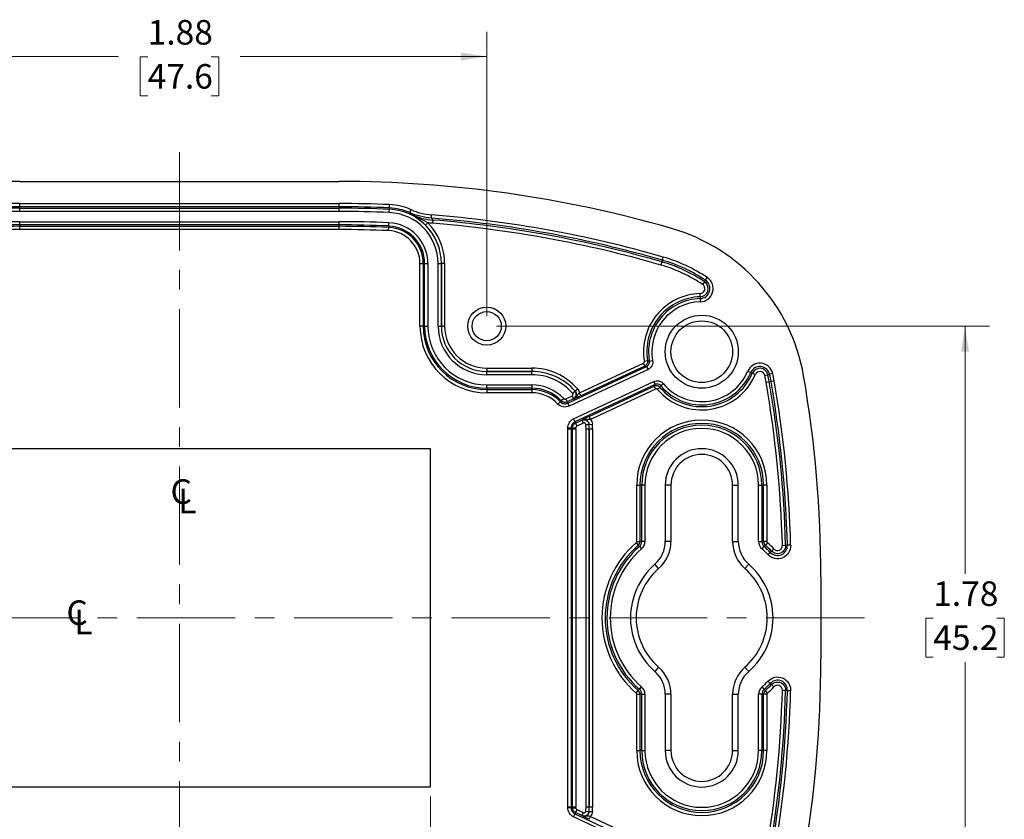
# Model space of a CAD drawing. Units: inches. Extents: x 0.3 to 29.7, y 0.3 to 21.7.
# Drawn here: x 5 to 10, y 3.3 to 7.4 of the extents above; entities that cross this region are included whole.
import ezdxf

# ---------------------------------------------------------------- set-up
doc = ezdxf.new("R2010")
doc.units = ezdxf.units.IN
doc.header["$MEASUREMENT"] = 0
doc.linetypes.add('CENTERX2', pattern=[0.8, 0.5, -0.1, 0.1, -0.1])
doc.styles.add('SLDTEXTSTYLE0', font='TXT', dxfattribs={"width": 0.75})
doc.dimstyles.new('SLDDIMSTYLE0', dxfattribs={"dimtxt": 0.125, "dimasz": 0.13, "dimexe": 0, "dimexo": 0.0625, "dimgap": 0.03125, "dimtad": 0, "dimtih": 1, "dimtoh": 1, "dimlfac": 0.6, "dimrnd": 1e-09, "dimzin": 12, "dimdsep": 46, "dimtxsty": 'SLDTEXTSTYLE0', "dimsah": 1, "dimcen": 0.09, "dimadec": 0, "dimazin": 3, "dimtfac": 1, "dimtofl": 0, "dimtmove": 0, "dimatfit": 3, "dimfxl": 1, "dimfrac": 2, "dimtolj": 1, "dimtzin": 12, "dimarcsym": 0})

# ---------------------------------------------------------------- blocks, each defined once
blk = doc.blocks.new('_D_17')
at = {"color": 7, "linetype": 'Continuous', "lineweight": 0}
for p, q in [((4.2865, 5.8499), (4.2865, 7.2965)), ((7.4115, 5.8499), (7.4115, 7.2965)), ((4.2865, 7.1715), (5.5396, 7.1715)), ((5.6874, 7.1705), (5.6493, 7.1705)), ((5.6493, 7.1705), (5.6493, 6.9721)), ((6.0106, 7.1705), (6.0487, 7.1705)), ((6.0487, 7.1705), (6.0487, 6.9721)), ((7.4115, 7.1715), (6.1583, 7.1715)), ((5.6493, 6.9721), (5.6874, 6.9721)), ((6.0487, 6.9721), (6.0106, 6.9721))]:
    blk.add_line(p, q, dxfattribs=at)
at = {"color": 7, "linetype": 'Continuous', "lineweight": 18}
for points in [[(4.2865, 7.1715), (4.4165, 7.1515), (4.4165, 7.1915)], [(7.4115, 7.1715), (7.2815, 7.1915), (7.2815, 7.1515)]]:
    blk.add_solid(points, dxfattribs=at)
at = {"color": 7, "linetype": 'Continuous', "lineweight": 18, "char_height": 0.125, "attachment_point": 1, "style": 'SLDTEXTSTYLE0'}
for s, insert in [('1.88', (5.6874, 7.3571)), ('47.6', (5.6874, 7.1332))]:
    blk.add_mtext(s, dxfattribs=dict(at, insert=insert))
blk = doc.blocks.new('_D_18')
at = {"color": 7, "linetype": 'Continuous', "lineweight": 0}
for p, q in [((7.4615, 5.7999), (9.969, 5.7999)), ((9.844, 5.7999), (9.844, 4.5403)), ((9.6824, 4.3146), (9.6443, 4.3146)), ((9.6443, 4.3146), (9.6443, 4.1161)), ((10.0056, 4.3146), (10.0437, 4.3146)), ((10.0437, 4.3146), (10.0437, 4.1161)), ((9.6443, 4.1161), (9.6824, 4.1161)), ((10.0437, 4.1161), (10.0056, 4.1161)), ((9.844, 2.8312), (9.844, 4.0907)), ((7.4615, 2.8312), (9.969, 2.8312))]:
    blk.add_line(p, q, dxfattribs=at)
at = {"color": 7, "linetype": 'Continuous', "lineweight": 18}
for points in [[(9.844, 5.7999), (9.824, 5.6699), (9.864, 5.6699)], [(9.844, 2.8312), (9.864, 2.9612), (9.824, 2.9612)]]:
    blk.add_solid(points, dxfattribs=at)
at = {"color": 7, "linetype": 'Continuous', "lineweight": 18, "char_height": 0.125, "attachment_point": 1, "style": 'SLDTEXTSTYLE0'}
for s, insert in [('1.78', (9.6824, 4.5011)), ('45.2', (9.6824, 4.2773))]:
    blk.add_mtext(s, dxfattribs=dict(at, insert=insert))
blk = doc.blocks.new('_D_20')
at = {"color": 7, "linetype": 'Continuous', "lineweight": 0}
for p, q in [((4.5729, 3.4062), (4.5729, 1.4258)), ((7.125, 3.4062), (7.125, 1.4258)), ((4.5729, 1.5508), (5.5396, 1.5508)), ((5.6874, 1.5498), (5.6493, 1.5498)), ((5.6493, 1.5498), (5.6493, 1.3514)), ((6.0106, 1.5498), (6.0487, 1.5498)), ((6.0487, 1.5498), (6.0487, 1.3514)), ((7.125, 1.5508), (6.1583, 1.5508)), ((5.6493, 1.3514), (5.6874, 1.3514)), ((6.0487, 1.3514), (6.0106, 1.3514))]:
    blk.add_line(p, q, dxfattribs=at)
at = {"color": 7, "linetype": 'Continuous', "lineweight": 18}
for points in [[(4.5729, 1.5508), (4.7029, 1.5308), (4.7029, 1.5708)], [(7.125, 1.5508), (6.995, 1.5708), (6.995, 1.5308)]]:
    blk.add_solid(points, dxfattribs=at)
at = {"color": 7, "linetype": 'Continuous', "lineweight": 18, "char_height": 0.125, "attachment_point": 1, "style": 'SLDTEXTSTYLE0'}
for s, insert in [('1.53', (5.6874, 1.7363)), ('38.9', (5.6874, 1.5125))]:
    blk.add_mtext(s, dxfattribs=dict(at, insert=insert))
blk = doc.blocks.new('SW_SYMBOL_MOD_CL')
at = {"color": 0, "linetype": 'Continuous', "lineweight": 0, "char_height": 30.8, "attachment_point": 5, "style": 'SLDTEXTSTYLE0'}
for s, insert in [('C', (15.7, 23.6)), ('L', (23.6, 11.8))]:
    blk.add_mtext(s, dxfattribs=dict(at, insert=insert))

msp = doc.modelspace()

# ---------------------------------------------------------------- linework, layer by layer
at = {"color": 7, "linetype": 'CENTERX2', "lineweight": 18}
for p, q in [((5.849, 6.6854), (5.849, 1.9396)), ((9.3322, 4.3155), (2.4212, 4.3155))]:
    msp.add_line(p, q, dxfattribs=at)
at = {"color": 7, "linetype": 'Continuous', "lineweight": 25}
for p, q in [((5.0365, 6.5358), (6.6615, 6.5358)), ((5.0365, 6.4234), (6.6615, 6.4234)), ((5.0365, 6.4068), (5.0365, 6.4234)), ((6.6615, 6.4068), (6.6615, 6.4234)), ((6.9172, 6.4013), (6.9179, 6.4179)), ((6.6615, 6.4068), (5.0365, 6.4068)), ((5.0365, 6.3997), (5.0365, 6.4068)), ((5.0365, 6.3997), (6.6615, 6.3997)), ((5.0365, 6.383), (5.0365, 6.3997)), ((6.6615, 6.383), (5.0365, 6.383)), ((6.6615, 6.3997), (6.6615, 6.4068)), ((6.6615, 6.383), (6.6615, 6.3997)), ((6.9161, 6.3776), (6.9169, 6.3942)), ((6.9169, 6.3942), (6.9172, 6.4013)), ((7.02, 6.3771), (7.0267, 6.3924)), ((7.1299, 6.3492), (7.1312, 6.3658)), ((5.0365, 6.3147), (5.0365, 6.3313)), ((5.0365, 6.3313), (6.6615, 6.3313)), ((6.6615, 6.3147), (5.0365, 6.3147)), ((5.0365, 6.3147), (5.0365, 6.3076)), ((6.6615, 6.3147), (6.6615, 6.3313)), ((6.6615, 6.3147), (6.6615, 6.3076)), ((6.9132, 6.3093), (6.9129, 6.3022)), ((6.9132, 6.3093), (6.9139, 6.3259)), ((7.1115, 6.3259), (7.0997, 6.3141)), ((7.1376, 6.3396), (7.1363, 6.323)), ((5.0365, 6.291), (5.0365, 6.3076)), ((5.0365, 6.3076), (6.6615, 6.3076)), ((6.6615, 6.291), (5.0365, 6.291)), ((6.6615, 6.291), (6.6615, 6.3076)), ((6.9122, 6.2856), (6.9129, 6.3022)), ((7.0721, 5.7999), (7.0721, 6.1186)), ((7.0721, 6.1186), (7.0888, 6.1186)), ((7.0888, 6.1186), (7.0888, 5.7999)), ((7.0959, 6.1186), (7.0888, 6.1186)), ((7.0959, 5.7999), (7.0959, 6.1186)), ((7.0959, 6.1186), (7.1125, 6.1186)), ((7.1125, 6.1186), (7.1125, 5.7999)), ((7.1642, 6.1186), (7.1809, 6.1186)), ((7.1642, 5.7999), (7.1642, 6.1186)), ((7.1809, 6.1186), (7.1809, 6.1186)), ((7.1976, 6.1186), (7.1809, 6.1186)), ((7.1809, 5.7999), (7.1809, 6.1186)), ((7.1809, 6.1186), (7.1809, 5.7999)), ((7.1976, 6.1186), (7.1976, 5.7999)), ((8.3022, 6.1267), (8.2976, 6.1108)), ((8.3022, 6.1267), (8.3047, 6.1354)), ((8.3047, 6.1354), (8.3093, 6.1513)), ((8.5191, 6.0254), (8.5099, 6.0117)), ((8.5191, 6.0254), (8.5242, 6.0329)), ((8.5242, 6.0329), (8.5334, 6.0467)), ((8.497, 5.9491), (8.4965, 5.9657)), ((8.497, 5.9491), (8.4973, 5.9401)), ((8.4973, 5.9401), (8.4978, 5.9235)), ((7.0888, 5.7999), (7.0721, 5.7999)), ((7.0959, 5.7999), (7.0888, 5.7999)), ((7.0959, 5.7999), (7.1125, 5.7999)), ((7.1642, 5.7999), (7.1809, 5.7999)), ((7.1976, 5.7999), (7.1809, 5.7999)), ((7.1809, 5.7999), (7.1809, 5.7999)), ((7.8832, 5.4599), (8.2085, 5.6117)), ((8.2156, 5.5966), (8.2085, 5.6117)), ((8.2296, 5.6233), (8.2132, 5.6206)), ((8.239, 5.622), (8.2553, 5.625)), ((7.4115, 5.586), (7.4115, 5.5694)), ((7.4115, 5.586), (7.6407, 5.586)), ((7.6407, 5.5694), (7.4115, 5.5694)), ((7.4115, 5.5693), (7.4115, 5.5694)), ((7.4115, 5.5693), (7.6407, 5.5693)), ((7.4115, 5.5526), (7.4115, 5.5693)), ((7.6407, 5.586), (7.6407, 5.5694)), ((7.6407, 5.5693), (7.6407, 5.5694)), ((7.6407, 5.5526), (7.6407, 5.5693)), ((7.8235, 5.4079), (8.2249, 5.595)), ((8.2319, 5.58), (7.8306, 5.3928)), ((8.2156, 5.5966), (7.8902, 5.4449)), ((8.2249, 5.595), (8.2319, 5.58)), ((8.7388, 5.5701), (8.754, 5.5636)), ((8.7623, 5.56), (8.754, 5.5636)), ((8.7623, 5.56), (8.7776, 5.5535)), ((8.8665, 5.5583), (8.8503, 5.5547)), ((7.6407, 5.5526), (7.4115, 5.5526)), ((7.853, 5.3278), (8.2608, 5.518)), ((8.2608, 5.518), (8.2678, 5.5029)), ((8.8253, 5.5491), (8.8415, 5.5527)), ((8.8322, 5.5142), (8.8485, 5.517)), ((8.8415, 5.5527), (8.8503, 5.5547)), ((8.8485, 5.517), (8.8574, 5.5185)), ((8.8738, 5.5214), (8.8574, 5.5185)), ((7.4115, 5.4843), (7.4115, 5.5009)), ((7.4115, 5.5009), (7.6407, 5.5009)), ((7.4115, 5.4843), (7.4115, 5.4772)), ((7.6407, 5.4843), (7.4115, 5.4843)), ((7.4115, 5.4772), (7.4115, 5.4606)), ((7.4115, 5.4772), (7.6407, 5.4772)), ((7.6407, 5.4606), (7.4115, 5.4606)), ((7.6407, 5.5009), (7.6407, 5.4843)), ((7.6407, 5.4843), (7.6407, 5.4772)), ((7.6407, 5.4772), (7.6407, 5.4606)), ((7.8481, 5.4586), (7.8607, 5.4695)), ((8.2678, 5.5029), (7.86, 5.3127)), ((7.8733, 5.4805), (7.8607, 5.4696)), ((7.8607, 5.4695), (7.8607, 5.4696)), ((7.8902, 5.4449), (7.8832, 5.4599)), ((7.9321, 5.3405), (8.263, 5.4948)), ((8.2701, 5.4797), (7.9391, 5.3254)), ((8.263, 5.4948), (8.2701, 5.4797)), ((8.2926, 5.4884), (8.2799, 5.4776)), ((8.3103, 5.507), (8.2976, 5.4964)), ((7.7858, 5.415), (7.7737, 5.4036)), ((7.7858, 5.415), (7.7909, 5.4199)), ((7.8029, 5.4314), (7.7909, 5.4199)), ((7.8135, 5.4294), (7.8452, 5.4442)), ((7.8135, 5.4294), (7.8205, 5.4143)), ((7.8522, 5.4291), (7.8205, 5.4143)), ((7.8205, 5.4143), (7.8235, 5.4079)), ((7.8235, 5.4079), (7.8306, 5.3928)), ((7.8452, 5.4442), (7.8522, 5.4291)), ((7.8522, 5.429), (7.8522, 5.4291)), ((7.853, 5.3278), (7.86, 5.3127)), ((7.86, 5.3127), (7.863, 5.3063)), ((7.863, 5.3063), (7.8956, 5.3215)), ((7.8956, 5.3215), (7.8955, 5.3216)), ((7.8956, 5.3215), (7.9026, 5.3064)), ((7.9321, 5.3405), (7.9391, 5.3254)), ((7.8244, 5.2816), (7.841, 5.282)), ((7.8244, 3.3543), (7.8244, 5.2768)), ((7.8244, 5.2768), (7.8411, 5.2768)), ((7.8481, 5.2822), (7.841, 5.282)), ((7.8411, 5.2768), (7.8411, 3.3543)), ((7.8482, 5.2768), (7.8411, 5.2768)), ((7.8481, 5.2822), (7.8647, 5.2826)), ((7.8482, 3.3543), (7.8482, 5.2768)), ((7.8482, 5.2768), (7.8648, 5.2768)), ((7.863, 5.3063), (7.87, 5.2912)), ((7.8648, 5.2768), (7.8648, 3.3543)), ((7.9026, 5.3064), (7.87, 5.2912)), ((7.9156, 5.2988), (7.9322, 5.3001)), ((7.9165, 5.2768), (7.9331, 5.2768)), ((7.9165, 3.3543), (7.9165, 5.2768)), ((7.9323, 5.3001), (7.9322, 5.3001)), ((7.9323, 5.3001), (7.9489, 5.3015)), ((7.9331, 5.2768), (7.9332, 5.2768)), ((7.9331, 5.2768), (7.9331, 3.3543)), ((7.9332, 5.2768), (7.9499, 5.2768)), ((7.9332, 3.3543), (7.9332, 5.2768)), ((7.9499, 5.2768), (7.9499, 3.3543)), ((7.125, 5.1749), (4.5729, 5.1749)), ((7.125, 3.4562), (7.125, 5.1749)), ((8.1741, 4.9905), (8.1907, 4.9905)), ((8.1741, 4.7046), (8.1741, 4.9905)), ((8.1907, 4.9905), (8.1907, 4.7046)), ((8.1997, 4.9905), (8.1907, 4.9905)), ((8.1997, 4.7046), (8.1997, 4.9905)), ((8.2163, 4.9905), (8.1997, 4.9905)), ((8.2163, 4.9905), (8.2163, 4.7046)), ((8.3194, 4.9905), (8.3194, 4.7046)), ((8.3486, 4.9905), (8.3194, 4.9905)), ((8.3486, 4.9905), (8.3486, 4.7046)), ((8.6619, 4.9905), (8.6911, 4.9905)), ((8.6619, 4.7046), (8.6619, 4.9905)), ((8.6911, 4.7046), (8.6911, 4.9905)), ((8.7941, 4.7046), (8.7941, 4.9905)), ((8.7941, 4.9905), (8.8107, 4.9905)), ((8.8107, 4.9905), (8.8107, 4.7046)), ((8.8107, 4.9905), (8.8197, 4.9905)), ((8.8197, 4.7046), (8.8197, 4.9905)), ((8.8363, 4.9905), (8.8197, 4.9905)), ((8.8363, 4.9905), (8.8363, 4.7046)), ((8.1711, 4.6979), (8.182, 4.6854)), ((8.1741, 4.7046), (8.1907, 4.7046)), ((8.1879, 4.6786), (8.182, 4.6854)), ((8.1879, 4.6786), (8.1989, 4.6661)), ((8.1997, 4.7046), (8.1907, 4.7046)), ((8.2163, 4.7046), (8.1997, 4.7046)), ((8.3486, 4.7046), (8.3194, 4.7046)), ((8.6619, 4.7046), (8.6911, 4.7046)), ((8.7941, 4.7046), (8.8107, 4.7046)), ((8.8107, 4.7046), (8.8197, 4.7046)), ((8.8116, 4.6661), (8.8225, 4.6786)), ((8.8363, 4.7046), (8.8197, 4.7046)), ((8.8225, 4.6786), (8.8285, 4.6854)), ((8.8394, 4.6979), (8.8285, 4.6854)), ((8.8721, 4.6666), (8.8601, 4.6551)), ((8.9151, 4.6845), (8.9317, 4.685)), ((8.9317, 4.685), (8.9407, 4.6852)), ((8.9573, 4.6857), (8.9407, 4.6852)), ((8.8416, 4.6374), (8.8536, 4.6489)), ((8.8536, 4.6489), (8.8601, 4.6551)), ((8.2859, 4.5665), (8.2667, 4.5885)), ((8.7246, 4.5665), (8.7438, 4.5885)), ((9.1109, 4.5239), (9.1109, 4.1072)), ((8.2859, 4.0645), (8.2667, 4.0426)), ((8.7246, 4.0645), (8.7438, 4.0426)), ((8.1879, 3.9525), (8.1989, 3.965)), ((8.8225, 3.9525), (8.8116, 3.965)), ((8.8536, 3.9822), (8.8416, 3.9937)), ((8.8601, 3.976), (8.8536, 3.9822)), ((8.8721, 3.9645), (8.8601, 3.976)), ((8.1711, 3.9332), (8.182, 3.9457)), ((8.1741, 3.9265), (8.1907, 3.9265)), ((8.1741, 3.6405), (8.1741, 3.9265)), ((8.1879, 3.9525), (8.182, 3.9457)), ((8.1997, 3.9265), (8.1907, 3.9265)), ((8.1907, 3.9265), (8.1907, 3.6405)), ((8.1997, 3.9265), (8.2163, 3.9265)), ((8.1997, 3.6405), (8.1997, 3.9265)), ((8.2163, 3.9265), (8.2163, 3.6405)), ((8.3194, 3.9265), (8.3194, 3.6405)), ((8.3486, 3.9265), (8.3194, 3.9265)), ((8.3486, 3.9265), (8.3486, 3.6405)), ((8.6619, 3.6405), (8.6619, 3.9265)), ((8.6619, 3.9265), (8.6911, 3.9265)), ((8.6911, 3.6405), (8.6911, 3.9265)), ((8.7941, 3.6405), (8.7941, 3.9265)), ((8.8107, 3.9265), (8.7941, 3.9265)), ((8.8107, 3.9265), (8.8107, 3.6405)), ((8.8107, 3.9265), (8.8197, 3.9265)), ((8.8197, 3.6405), (8.8197, 3.9265)), ((8.8363, 3.9265), (8.8197, 3.9265)), ((8.8225, 3.9525), (8.8285, 3.9457)), ((8.8394, 3.9332), (8.8285, 3.9457)), ((8.8363, 3.9265), (8.8363, 3.6405)), ((8.9317, 3.9461), (8.9151, 3.9465)), ((8.9407, 3.9458), (8.9317, 3.9461)), ((8.9407, 3.9458), (8.9573, 3.9454)), ((8.1741, 3.6405), (8.1907, 3.6405)), ((8.1997, 3.6405), (8.1907, 3.6405)), ((8.1997, 3.6405), (8.2163, 3.6405)), ((8.3486, 3.6405), (8.3194, 3.6405)), ((8.6619, 3.6405), (8.6911, 3.6405)), ((8.8107, 3.6405), (8.7941, 3.6405)), ((8.8107, 3.6405), (8.8197, 3.6405)), ((8.8363, 3.6405), (8.8197, 3.6405)), ((4.5729, 3.4562), (7.125, 3.4562)), ((7.8244, 3.3543), (7.8411, 3.3543)), ((7.841, 3.349), (7.8244, 3.3495)), ((7.841, 3.349), (7.8481, 3.3489)), ((7.8482, 3.3543), (7.8411, 3.3543)), ((7.8481, 3.3489), (7.8647, 3.3484)), ((7.8482, 3.3543), (7.8648, 3.3543)), ((7.86, 3.3183), (7.853, 3.3032)), ((7.863, 3.3247), (7.86, 3.3183)), ((7.86, 3.3183), (8.2678, 3.1281)), ((7.87, 3.3398), (7.863, 3.3247)), ((7.8956, 3.3096), (7.863, 3.3247)), ((7.87, 3.3398), (7.9026, 3.3246)), ((7.8955, 3.3095), (7.8956, 3.3096)), ((7.9026, 3.3246), (7.8956, 3.3096)), ((7.9156, 3.3323), (7.9322, 3.3309)), ((7.9165, 3.3543), (7.9331, 3.3543)), ((7.9321, 3.2906), (7.9391, 3.3057)), ((7.9322, 3.3309), (7.9323, 3.3309)), ((7.9323, 3.3309), (7.9489, 3.3296)), ((7.9331, 3.3543), (7.9332, 3.3543)), ((7.9332, 3.3543), (7.9499, 3.3543)), ((7.9391, 3.3057), (8.2701, 3.1514)), ((8.2608, 3.1131), (7.853, 3.3032))]:
    msp.add_line(p, q, dxfattribs=at)
for centre, radius in [((7.4115, 5.7999), 0.0967), ((7.4115, 5.7999), 0.0742), ((8.5052, 5.6697), 0.1858), ((8.5052, 5.6697), 0.1567)]:
    msp.add_circle(centre, radius, dxfattribs=at)
for centre, radius, start, end in [((5.0365, 0.4426), 6.0932, 90, 106.1004), ((6.6615, 0.4426), 6.0932, 73.8996, 90), ((5.0365, 0.4426), 5.9808, 90, 92.45692), ((6.6615, 0.4426), 5.9808, 87.54308, 90), ((6.905, 6.1186), 0.2996, 66.0257, 87.5431), ((5.0365, 0.4426), 5.9642, 90, 92.45692), ((5.0365, 0.4426), 5.9571, 90, 92.45692), ((5.0365, 0.4426), 5.9404, 90, 92.45692), ((6.6615, 0.4426), 5.9642, 87.54308, 90), ((6.6615, 0.4426), 5.9571, 87.54308, 90), ((6.6615, 0.4426), 5.9404, 87.54308, 90), ((6.905, 6.1186), 0.2592, 0, 87.5431), ((6.905, 6.1186), 0.2758, 0, 87.5431), ((6.905, 6.1186), 0.2829, 66.0257, 87.5431), ((6.6615, 0.4426), 5.9418, 73.8996, 85.46573), ((5.0365, 0.4426), 5.8887, 90, 92.45692), ((5.0365, 0.4426), 5.8721, 90, 92.45692), ((6.6615, 0.4426), 5.8887, 87.54308, 90), ((6.6615, 0.4426), 5.8721, 87.54308, 90), ((6.905, 6.1186), 0.1908, 0, 87.5431), ((6.905, 6.1186), 0.2075, 0, 87.5431), ((6.905, 6.1186), 0.2759, 0, 45.1142), ((6.905, 6.1186), 0.2926, 0, 45.1142), ((6.6615, 0.4426), 5.9252, 73.8996, 85.46573), ((6.6615, 0.4426), 5.8996, 73.8996, 85.38384), ((6.6615, 0.4426), 5.9162, 73.8996, 85.38384), ((5.0365, 0.4426), 5.865, 90, 92.45692), ((5.0365, 0.4426), 5.8484, 90, 92.45692), ((6.6615, 0.4426), 5.865, 87.54308, 90), ((6.6615, 0.4426), 5.8484, 87.54308, 90), ((6.905, 6.1186), 0.1671, 0, 87.5431), ((6.905, 6.1186), 0.1838, 0, 87.5431), ((8.0882, 5.3853), 0.9487, 9.8264, 73.8996), ((8.0882, 5.3853), 0.7551, 56.0494, 73.8996), ((8.0882, 5.3853), 0.7717, 56.0494, 73.8996), ((8.0882, 5.3853), 0.7807, 56.0494, 73.8996), ((8.0882, 5.3853), 0.7973, 56.0494, 73.8996), ((8.4958, 5.9908), 0.0251, 271.6808, 56.0494), ((8.4958, 5.9908), 0.0417, 271.6808, 56.0494), ((8.4958, 5.9908), 0.0508, 271.6808, 56.0494), ((8.4958, 5.9908), 0.0674, 271.6808, 56.0494), ((8.5052, 5.6697), 0.2961, 91.6808, 189.5464), ((8.5052, 5.6697), 0.2795, 91.6808, 189.5464), ((8.5052, 5.6697), 0.2705, 91.6808, 190.148), ((8.5052, 5.6697), 0.2539, 91.6808, 190.148), ((7.4115, 5.7999), 0.3393, 180, 270), ((7.4115, 5.7999), 0.3227, 180, 270), ((7.4115, 5.7999), 0.3156, 180, 270), ((7.4115, 5.7999), 0.299, 180, 270), ((7.4115, 5.7999), 0.2473, 180, 270), ((7.4115, 5.7999), 0.2305, 180, 270), ((7.4115, 5.7999), 0.2306, 180, 270), ((7.4115, 5.7999), 0.2139, 180, 270), ((8.8007, 5.5436), 0.0674, 12.5278, 156.8963), ((7.6407, 5.2768), 0.3092, 41.2186, 90), ((7.6407, 5.2768), 0.2926, 41.2186, 90), ((7.6407, 5.2768), 0.2925, 41.2186, 90), ((8.5052, 5.6697), 0.2795, 220.4536, 336.8963), ((8.5052, 5.6697), 0.2705, 219.852, 336.8963), ((8.5052, 5.6697), 0.2539, 219.852, 336.8963), ((8.8007, 5.5436), 0.0508, 12.5278, 156.8963), ((8.8007, 5.5436), 0.0417, 12.5278, 156.8963), ((8.8007, 5.5436), 0.0251, 12.5278, 156.8963), ((8.0882, 5.3853), 0.7973, 9.8264, 12.5278), ((7.6407, 5.2768), 0.2759, 41.2186, 90), ((8.5052, 5.6697), 0.2961, 220.4536, 336.8963), ((8.0882, 5.3853), 0.7551, 9.8264, 12.5278), ((3.1146, 4.5239), 5.8027, 1.58652, 9.82644), ((8.0882, 5.3853), 0.7717, 9.8264, 12.5278), ((3.1146, 4.5239), 5.8193, 1.58652, 9.82644), ((8.0882, 5.3853), 0.7807, 9.8264, 12.5278), ((3.1146, 4.5239), 5.8283, 1.58652, 9.82644), ((3.1146, 4.5239), 5.8449, 1.58652, 9.82644), ((3.1146, 4.5239), 5.9963, 0, 9.82644), ((7.6407, 5.2768), 0.2241, 43.6147, 90), ((7.6407, 5.2768), 0.2075, 43.6147, 90), ((7.6407, 5.2768), 0.2004, 43.6147, 90), ((7.6407, 5.2768), 0.1838, 43.6147, 90), ((8.5052, 4.9905), 0.3311, 0, 180), ((7.6407, 5.2768), 0.1838, 0, 1.4958), ((7.6407, 5.2768), 0.2004, 0, 1.4958), ((7.6407, 5.2768), 0.2075, 0, 1.4958), ((7.6407, 5.2768), 0.2241, 0, 1.4958), ((7.6407, 5.2768), 0.2759, 0, 4.576), ((7.6407, 5.2768), 0.2925, 0, 4.576), ((7.6407, 5.2768), 0.2926, 0, 4.576), ((7.6407, 5.2768), 0.3092, 0, 4.576), ((8.5052, 4.9905), 0.3145, 0, 180), ((8.5052, 4.9905), 0.3055, 0, 180), ((8.5052, 4.9905), 0.2889, 0, 180), ((8.5052, 4.9905), 0.1858, 0, 180), ((8.5052, 4.9905), 0.1567, 0, 180), ((8.5052, 4.3155), 0.5078, 131.1524, 228.8476), ((8.5052, 4.3155), 0.4912, 131.1524, 228.8476), ((8.5052, 4.3155), 0.4822, 131.1524, 228.8476), ((8.5052, 4.3155), 0.4656, 131.1524, 228.8476), ((8.1652, 4.7046), 0.0089, 311.1524, 0), ((8.1652, 4.7046), 0.0255, 311.1524, 0), ((8.1652, 4.7046), 0.0345, 311.1524, 0), ((8.1652, 4.7046), 0.0511, 311.1524, 0), ((8.1652, 4.7046), 0.1542, 311.1524, 0), ((8.1652, 4.7046), 0.1833, 311.1524, 0), ((8.8452, 4.7046), 0.1833, 180, 228.8476), ((8.8452, 4.7046), 0.1542, 180, 228.8476), ((8.8452, 4.7046), 0.0511, 180, 228.8476), ((8.8452, 4.7046), 0.0345, 180, 228.8476), ((8.5052, 4.3155), 0.4656, 43.7376, 48.8476), ((8.8452, 4.7046), 0.0255, 180, 228.8476), ((8.5052, 4.3155), 0.4822, 43.7376, 48.8476), ((8.5052, 4.3155), 0.4912, 43.7376, 48.8476), ((8.8452, 4.7046), 0.0089, 180, 228.8476), ((8.5052, 4.3155), 0.5078, 43.7376, 48.8476), ((8.5052, 4.3155), 0.3625, 131.1524, 228.8476), ((8.5052, 4.3155), 0.3333, 131.1524, 228.8476), ((8.5052, 4.3155), 0.3333, 311.1524, 48.8476), ((8.5052, 4.3155), 0.3625, 311.1524, 48.8476), ((3.1146, 4.1072), 5.9963, 350.17356, 0), ((8.1652, 3.9265), 0.1833, 0, 48.8476), ((8.8452, 3.9265), 0.1833, 131.1524, 180), ((8.1652, 3.9265), 0.1542, 0, 48.8476), ((8.8452, 3.9265), 0.1542, 131.1524, 180), ((8.1652, 3.9265), 0.0511, 0, 48.8476), ((8.8452, 3.9265), 0.0511, 131.1524, 180), ((8.5052, 4.3155), 0.4656, 311.1524, 316.2624), ((8.5052, 4.3155), 0.4822, 311.1524, 316.2624), ((8.5052, 4.3155), 0.4912, 311.1524, 316.2624), ((8.5052, 4.3155), 0.5078, 311.1524, 316.2624), ((8.1652, 3.9265), 0.0089, 0, 48.8476), ((8.1652, 3.9265), 0.0255, 0, 48.8476), ((8.1652, 3.9265), 0.0345, 0, 48.8476), ((8.8452, 3.9265), 0.0345, 131.1524, 180), ((8.8452, 3.9265), 0.0255, 131.1524, 180), ((3.1146, 4.1072), 5.8027, 350.17356, 358.41348), ((8.8452, 3.9265), 0.0089, 131.1524, 180), ((3.1146, 4.1072), 5.8193, 350.17356, 358.41348), ((3.1146, 4.1072), 5.8283, 350.17356, 358.41348), ((3.1146, 4.1072), 5.8449, 350.17356, 358.41348), ((8.5052, 3.6405), 0.3311, 180, 0), ((8.5052, 3.6405), 0.3145, 180, 0), ((8.5052, 3.6405), 0.3055, 180, 0), ((8.5052, 3.6405), 0.2889, 180, 0), ((8.5052, 3.6405), 0.1858, 180, 0), ((8.5052, 3.6405), 0.1567, 180, 0), ((7.6407, 3.3543), 0.1838, 358.5042, 0), ((7.6407, 3.3543), 0.2004, 358.5042, 0), ((7.6407, 3.3543), 0.2075, 358.5042, 0), ((7.6407, 3.3543), 0.2241, 358.5042, 0), ((7.6407, 3.3543), 0.2759, 355.424, 0), ((7.6407, 3.3543), 0.2925, 355.424, 0), ((7.6407, 3.3543), 0.2926, 355.424, 0), ((7.6407, 3.3543), 0.3092, 355.424, 0)]:
    msp.add_arc(centre, radius, start, end, dxfattribs=at)
for points, knots in [([(7.1299, 6.3492), (7.1109, 6.3507), (7.092, 6.3539), (7.0553, 6.3632), (7.0374, 6.3694), (7.02, 6.3771)], [0, 0, 0, 0, 0.5, 0.5, 1, 1, 1, 1]), ([(7.0225, 6.3701), (7.0222, 6.3711), (7.0218, 6.3721), (7.0215, 6.3731), (7.021, 6.3745), (7.0205, 6.3758), (7.02, 6.3771)], [0.000241335, 0.000241335, 0.000241335, 0.000241335, 0.000909505, 0.000909505, 0.000909505, 0.001796081, 0.001796081, 0.001796081, 0.001796081]), ([(7.0997, 6.3141), (7.0937, 6.3202), (7.0875, 6.3258), (7.075, 6.3365), (7.0686, 6.3415), (7.0493, 6.3554), (7.036, 6.3634), (7.0225, 6.3701)], [0, 0, 0, 0, 0.25, 0.25, 0.5, 0.5, 1, 1, 1, 1]), ([(7.1115, 6.3259), (7.0967, 6.334), (7.0818, 6.3414), (7.0521, 6.3559), (7.0373, 6.363), (7.0225, 6.3701)], [0, 0, 0, 0, 0.5, 0.5, 1, 1, 1, 1]), ([(7.1299, 6.3492), (7.1311, 6.3478), (7.1323, 6.3463), (7.1335, 6.3448), (7.1349, 6.3431), (7.1363, 6.3413), (7.1376, 6.3396)], [0.000233588, 0.000233588, 0.000233588, 0.000233588, 0.000954957, 0.000954957, 0.000954957, 0.001813129, 0.001813129, 0.001813129, 0.001813129]), ([(8.2085, 5.6117), (8.2094, 5.6121), (8.2102, 5.6126), (8.2108, 5.6133), (8.2115, 5.6139), (8.2121, 5.6147), (8.2125, 5.6155), (8.2129, 5.6164), (8.2132, 5.6173), (8.2133, 5.6182), (8.2134, 5.619), (8.2134, 5.6198), (8.2132, 5.6206)], [0, 0, 0, 0, 0.0000426939, 0.0000426939, 0.0000426939, 0.0000853966, 0.0000853966, 0.0000853966, 0.0001279745, 0.0001279745, 0.0001279745, 0.000164086, 0.000164086, 0.000164086, 0.000164086]), ([(8.2296, 5.6233), (8.2305, 5.618), (8.2296, 5.6124), (8.2245, 5.6028), (8.2205, 5.5989), (8.2156, 5.5966)], [0, 0, 0, 0, 0.5, 0.5, 1, 1, 1, 1]), ([(8.2249, 5.595), (8.2299, 5.5974), (8.234, 5.6013), (8.2391, 5.611), (8.24, 5.6166), (8.239, 5.622)], [0, 0, 0, 0, 0.5, 0.5, 1, 1, 1, 1]), ([(8.2296, 5.6233), (8.2307, 5.6232), (8.2317, 5.623), (8.2328, 5.6229), (8.2348, 5.6226), (8.2369, 5.6223), (8.239, 5.622)], [0.000232837, 0.000232837, 0.000232837, 0.000232837, 0.000762, 0.000762, 0.000762, 0.001807717, 0.001807717, 0.001807717, 0.001807717]), ([(8.2553, 5.625), (8.2569, 5.6159), (8.2555, 5.6066), (8.247, 5.5904), (8.2402, 5.5838), (8.2319, 5.58)], [0, 0, 0, 0, 0.5, 0.5, 1, 1, 1, 1]), ([(8.2249, 5.595), (8.2234, 5.5953), (8.2219, 5.5955), (8.2204, 5.5958), (8.2188, 5.5961), (8.2172, 5.5963), (8.2156, 5.5966)], [0.002802554, 0.002802554, 0.002802554, 0.002802554, 0.00355756, 0.00355756, 0.00355756, 0.004359786, 0.004359786, 0.004359786, 0.004359786]), ([(8.2608, 5.518), (8.2691, 5.5219), (8.2785, 5.5229), (8.2964, 5.5189), (8.3044, 5.514), (8.3103, 5.507)], [0, 0, 0, 0, 0.5, 0.5, 1, 1, 1, 1]), ([(7.8452, 5.4442), (7.8456, 5.4444), (7.846, 5.4446), (7.8464, 5.4449), (7.8473, 5.4455), (7.8481, 5.4462), (7.8487, 5.4471), (7.8493, 5.4479), (7.8497, 5.4488), (7.85, 5.4498), (7.8503, 5.4508), (7.8505, 5.4518), (7.8504, 5.4528), (7.8504, 5.4539), (7.8502, 5.4549), (7.8498, 5.4559), (7.8494, 5.4569), (7.8488, 5.4578), (7.8481, 5.4586)], [0, 0, 0, 0, 0.0000227298, 0.0000227298, 0.0000227298, 0.0000708011, 0.0000708011, 0.0000708011, 0.000118051, 0.000118051, 0.000118051, 0.0001651652, 0.0001651652, 0.0001651652, 0.0002132581, 0.0002132581, 0.0002132581, 0.0002612444, 0.0002612444, 0.0002612444, 0.0002612444]), ([(7.8522, 5.429), (7.8595, 5.4324), (7.865, 5.4394), (7.8683, 5.455), (7.866, 5.4635), (7.8607, 5.4696)], [0, 0, 0, 0, 0.5, 0.5, 1, 1, 1, 1]), ([(7.8607, 5.4695), (7.8659, 5.4635), (7.8682, 5.455), (7.8649, 5.4394), (7.8594, 5.4324), (7.8522, 5.4291)], [0, 0, 0, 0, 0.5, 0.5, 1, 1, 1, 1]), ([(7.8832, 5.4599), (7.88, 5.4575), (7.8772, 5.4549), (7.8725, 5.4494), (7.8706, 5.4464), (7.8664, 5.4405), (7.8641, 5.4376), (7.8588, 5.4326), (7.8556, 5.4305), (7.8522, 5.429)], [0, 0, 0, 0, 0.25, 0.25, 0.5, 0.5, 0.75, 0.75, 1, 1, 1, 1]), ([(8.2678, 5.5029), (8.2671, 5.5016), (8.2663, 5.5003), (8.2655, 5.499), (8.2647, 5.4976), (8.2639, 5.4962), (8.263, 5.4948)], [0.006937263, 0.006937263, 0.006937263, 0.006937263, 0.007692269, 0.007692269, 0.007692269, 0.008494495, 0.008494495, 0.008494495, 0.008494495]), ([(8.263, 5.4948), (8.268, 5.4971), (8.2736, 5.4977), (8.2842, 5.4954), (8.289, 5.4925), (8.2926, 5.4884)], [0, 0, 0, 0, 0.5, 0.5, 1, 1, 1, 1]), ([(8.2976, 5.4964), (8.294, 5.5006), (8.2892, 5.5035), (8.2785, 5.5059), (8.2728, 5.5053), (8.2678, 5.5029)], [0, 0, 0, 0, 0.5, 0.5, 1, 1, 1, 1]), ([(8.2799, 5.4776), (8.2793, 5.4783), (8.2786, 5.4789), (8.2778, 5.4794), (8.277, 5.4798), (8.2761, 5.4802), (8.2752, 5.4803), (8.2743, 5.4805), (8.2733, 5.4805), (8.2724, 5.4804), (8.2716, 5.4803), (8.2708, 5.4801), (8.2701, 5.4797)], [0, 0, 0, 0, 0.0000424762, 0.0000424762, 0.0000424762, 0.0000849529, 0.0000849529, 0.0000849529, 0.0001274304, 0.0001274304, 0.0001274304, 0.0001640874, 0.0001640874, 0.0001640874, 0.0001640874]), ([(8.2976, 5.4964), (8.297, 5.4955), (8.2964, 5.4946), (8.2959, 5.4937), (8.2948, 5.4919), (8.2937, 5.4901), (8.2926, 5.4884)], [0.000232842, 0.000232842, 0.000232842, 0.000232842, 0.000762, 0.000762, 0.000762, 0.001807722, 0.001807722, 0.001807722, 0.001807722]), ([(7.7858, 5.415), (7.7904, 5.4101), (7.7967, 5.4067), (7.8102, 5.4041), (7.8174, 5.405), (7.8235, 5.4079)], [0, 0, 0, 0, 0.5, 0.5, 1, 1, 1, 1]), ([(7.8205, 5.4143), (7.8157, 5.4121), (7.8101, 5.4113), (7.7996, 5.4133), (7.7946, 5.4161), (7.7909, 5.4199)], [0, 0, 0, 0, 0.5, 0.5, 1, 1, 1, 1]), ([(7.8029, 5.4314), (7.8034, 5.4309), (7.804, 5.4304), (7.8046, 5.43), (7.8055, 5.4295), (7.8064, 5.4291), (7.8074, 5.4288), (7.8084, 5.4286), (7.8095, 5.4285), (7.8105, 5.4286), (7.8115, 5.4287), (7.8126, 5.429), (7.8135, 5.4294)], [0, 0, 0, 0, 0.0000329405, 0.0000329405, 0.0000329405, 0.0000799612, 0.0000799612, 0.0000799612, 0.0001275887, 0.0001275887, 0.0001275887, 0.0001752392, 0.0001752392, 0.0001752392, 0.0001752392]), ([(7.8902, 5.4449), (7.8818, 5.441), (7.8737, 5.4374), (7.8608, 5.4321), (7.8563, 5.4304), (7.8522, 5.429)], [0, 0, 0, 0, 0.5, 0.5, 1, 1, 1, 1]), ([(7.8306, 5.3928), (7.8211, 5.3884), (7.8105, 5.3871), (7.7902, 5.391), (7.7809, 5.396), (7.7737, 5.4036)], [0, 0, 0, 0, 0.5, 0.5, 1, 1, 1, 1]), ([(7.8244, 5.2816), (7.8241, 5.2913), (7.8268, 5.3009), (7.8368, 5.3171), (7.8442, 5.3237), (7.853, 5.3278)], [0, 0, 0, 0, 0.5, 0.5, 1, 1, 1, 1]), ([(7.86, 5.3127), (7.8543, 5.3101), (7.8493, 5.3056), (7.8426, 5.2948), (7.8408, 5.2883), (7.841, 5.282)], [0, 0, 0, 0, 0.5, 0.5, 1, 1, 1, 1]), ([(7.9321, 5.3405), (7.9237, 5.3366), (7.9157, 5.3326), (7.9034, 5.3262), (7.8991, 5.3237), (7.8955, 5.3216)], [0, 0, 0, 0, 0.5, 0.5, 1, 1, 1, 1]), ([(7.9391, 5.3254), (7.9352, 5.3246), (7.9314, 5.3241), (7.9242, 5.324), (7.9206, 5.3245), (7.9135, 5.325), (7.9098, 5.3251), (7.9025, 5.3242), (7.8989, 5.3232), (7.8955, 5.3216)], [0, 0, 0, 0, 0.25, 0.25, 0.5, 0.5, 0.75, 0.75, 1, 1, 1, 1]), ([(7.9323, 5.3001), (7.9316, 5.3084), (7.9267, 5.3163), (7.9159, 5.3226), (7.9118, 5.3238), (7.9035, 5.3242), (7.8993, 5.3233), (7.8955, 5.3216)], [0, 0, 0, 0, 0.5, 0.5, 0.75, 0.75, 1, 1, 1, 1]), ([(7.8956, 5.3215), (7.903, 5.325), (7.9123, 5.3246), (7.9231, 5.3183), (7.9261, 5.3153), (7.9305, 5.3083), (7.9319, 5.3042), (7.9322, 5.3001)], [0, 0, 0, 0, 0.5, 0.5, 0.75, 0.75, 1, 1, 1, 1]), ([(7.8481, 5.2822), (7.848, 5.2872), (7.8493, 5.2922), (7.8545, 5.3007), (7.8585, 5.3042), (7.863, 5.3063)], [0, 0, 0, 0, 0.5, 0.5, 1, 1, 1, 1]), ([(7.87, 5.2912), (7.8696, 5.2911), (7.8692, 5.2908), (7.8689, 5.2906), (7.868, 5.29), (7.8673, 5.2893), (7.8666, 5.2885), (7.866, 5.2877), (7.8655, 5.2867), (7.8652, 5.2857), (7.8649, 5.2847), (7.8647, 5.2837), (7.8647, 5.2826)], [0, 0, 0, 0, 0.0000204303, 0.0000204303, 0.0000204303, 0.0000673366, 0.0000673366, 0.0000673366, 0.0001157063, 0.0001157063, 0.0001157063, 0.0001640505, 0.0001640505, 0.0001640505, 0.0001640505]), ([(7.9156, 5.2988), (7.9156, 5.2995), (7.9154, 5.3003), (7.9152, 5.301), (7.9148, 5.302), (7.9143, 5.3029), (7.9137, 5.3037), (7.9131, 5.3046), (7.9123, 5.3053), (7.9114, 5.3058), (7.9106, 5.3064), (7.9096, 5.3068), (7.9086, 5.307), (7.9076, 5.3073), (7.9066, 5.3073), (7.9056, 5.3072), (7.9045, 5.3071), (7.9035, 5.3069), (7.9026, 5.3064)], [0, 0, 0, 0, 0.0000340823, 0.0000340823, 0.0000340823, 0.0000822345, 0.0000822345, 0.0000822345, 0.0001293672, 0.0001293672, 0.0001293672, 0.0001759003, 0.0001759003, 0.0001759003, 0.0002231835, 0.0002231835, 0.0002231835, 0.0002704006, 0.0002704006, 0.0002704006, 0.0002704006]), ([(8.9573, 4.6857), (8.9576, 4.672), (8.9539, 4.6585), (8.9395, 4.6357), (8.9286, 4.6265), (8.9038, 4.6161), (8.8896, 4.6149), (8.8698, 4.6192), (8.8634, 4.6217), (8.8516, 4.6283), (8.8463, 4.6325), (8.8416, 4.6374)], [0, 0, 0, 0, 0.25, 0.25, 0.5, 0.5, 0.75, 0.75, 0.875, 0.875, 1, 1, 1, 1]), ([(8.8536, 4.6489), (8.8606, 4.6415), (8.8699, 4.6362), (8.8897, 4.6318), (8.9004, 4.6327), (8.9192, 4.6405), (8.9274, 4.6475), (8.9382, 4.6647), (8.9409, 4.6751), (8.9407, 4.6852)], [0, 0, 0, 0, 0.25, 0.25, 0.5, 0.5, 0.75, 0.75, 1, 1, 1, 1]), ([(8.9317, 4.685), (8.9319, 4.6765), (8.9297, 4.6681), (8.9208, 4.6539), (8.9141, 4.6481), (8.8986, 4.6417), (8.8898, 4.641), (8.8735, 4.6447), (8.866, 4.649), (8.8601, 4.6551)], [0, 0, 0, 0, 0.25, 0.25, 0.5, 0.5, 0.75, 0.75, 1, 1, 1, 1]), ([(8.8721, 4.6666), (8.8756, 4.6629), (8.8802, 4.6602), (8.89, 4.6579), (8.8953, 4.6583), (8.9046, 4.6622), (8.9087, 4.6657), (8.9139, 4.6743), (8.9152, 4.6794), (8.9151, 4.6845)], [0, 0, 0, 0, 0.25, 0.25, 0.5, 0.5, 0.75, 0.75, 1, 1, 1, 1]), ([(8.8416, 3.9937), (8.851, 4.0035), (8.8633, 4.0104), (8.8896, 4.0162), (8.9039, 4.015), (8.9287, 4.0046), (8.9396, 3.9953), (8.9504, 3.9782), (8.9531, 3.972), (8.9566, 3.9589), (8.9574, 3.9522), (8.9573, 3.9454)], [0, 0, 0, 0, 0.25, 0.25, 0.5, 0.5, 0.75, 0.75, 0.875, 0.875, 1, 1, 1, 1]), ([(8.9407, 3.9458), (8.9409, 3.956), (8.9382, 3.9663), (8.9274, 3.9835), (8.9192, 3.9905), (8.9005, 3.9984), (8.8898, 3.9993), (8.8699, 3.9949), (8.8606, 3.9895), (8.8536, 3.9822)], [0, 0, 0, 0, 0.25, 0.25, 0.5, 0.5, 0.75, 0.75, 1, 1, 1, 1]), ([(8.8601, 3.976), (8.866, 3.9821), (8.8735, 3.9864), (8.8899, 3.9901), (8.8987, 3.9894), (8.9141, 3.9829), (8.9208, 3.9771), (8.9297, 3.9629), (8.9319, 3.9545), (8.9317, 3.9461)], [0, 0, 0, 0, 0.25, 0.25, 0.5, 0.5, 0.75, 0.75, 1, 1, 1, 1]), ([(8.9151, 3.9465), (8.9152, 3.9517), (8.9139, 3.9567), (8.9087, 3.9653), (8.9046, 3.9689), (8.8953, 3.9728), (8.89, 3.9732), (8.8802, 3.9708), (8.8756, 3.9682), (8.8721, 3.9645)], [0, 0, 0, 0, 0.25, 0.25, 0.5, 0.5, 0.75, 0.75, 1, 1, 1, 1]), ([(7.853, 3.3032), (7.8442, 3.3073), (7.8368, 3.314), (7.8267, 3.3303), (7.8241, 3.3398), (7.8244, 3.3495)], [0, 0, 0, 0, 0.5, 0.5, 1, 1, 1, 1]), ([(7.841, 3.349), (7.8408, 3.3427), (7.8426, 3.3363), (7.8492, 3.3255), (7.8543, 3.321), (7.86, 3.3183)], [0, 0, 0, 0, 0.5, 0.5, 1, 1, 1, 1]), ([(7.863, 3.3247), (7.8585, 3.3268), (7.8546, 3.3303), (7.8493, 3.3388), (7.848, 3.3439), (7.8481, 3.3489)], [0, 0, 0, 0, 0.5, 0.5, 1, 1, 1, 1]), ([(7.8647, 3.3484), (7.8647, 3.348), (7.8647, 3.3475), (7.8648, 3.347), (7.8649, 3.346), (7.8652, 3.345), (7.8657, 3.3441), (7.8661, 3.3432), (7.8667, 3.3423), (7.8675, 3.3416), (7.8682, 3.3409), (7.8691, 3.3403), (7.87, 3.3398)], [0, 0, 0, 0, 0.0000212367, 0.0000212367, 0.0000212367, 0.0000680337, 0.0000680337, 0.0000680337, 0.0001160165, 0.0001160165, 0.0001160165, 0.0001639921, 0.0001639921, 0.0001639921, 0.0001639921]), ([(7.8955, 3.3095), (7.9031, 3.3059), (7.9123, 3.3064), (7.9267, 3.3148), (7.9316, 3.3226), (7.9323, 3.3309)], [0, 0, 0, 0, 0.5, 0.5, 1, 1, 1, 1]), ([(7.9321, 3.2906), (7.9237, 3.2945), (7.9157, 3.2984), (7.9034, 3.3049), (7.8991, 3.3073), (7.8955, 3.3095)], [0, 0, 0, 0, 0.5, 0.5, 1, 1, 1, 1]), ([(7.9391, 3.3057), (7.9352, 3.3065), (7.9314, 3.307), (7.9242, 3.307), (7.9206, 3.3066), (7.9135, 3.306), (7.9098, 3.3059), (7.9025, 3.3068), (7.8989, 3.3078), (7.8955, 3.3095)], [0, 0, 0, 0, 0.25, 0.25, 0.5, 0.5, 0.75, 0.75, 1, 1, 1, 1]), ([(7.9322, 3.3309), (7.9316, 3.3227), (7.9267, 3.3149), (7.9159, 3.3086), (7.9118, 3.3074), (7.9035, 3.307), (7.8993, 3.3078), (7.8956, 3.3096)], [0, 0, 0, 0, 0.5, 0.5, 0.75, 0.75, 1, 1, 1, 1]), ([(7.9026, 3.3246), (7.9032, 3.3243), (7.9039, 3.3241), (7.9046, 3.324), (7.9056, 3.3238), (7.9067, 3.3237), (7.9077, 3.3239), (7.9087, 3.324), (7.9097, 3.3243), (7.9107, 3.3248), (7.9116, 3.3253), (7.9124, 3.3259), (7.9131, 3.3267), (7.9138, 3.3274), (7.9144, 3.3283), (7.9149, 3.3293), (7.9153, 3.3302), (7.9155, 3.3312), (7.9156, 3.3323)], [0, 0, 0, 0, 0.0000321909, 0.0000321909, 0.0000321909, 0.0000802417, 0.0000802417, 0.0000802417, 0.000127431, 0.000127431, 0.000127431, 0.0001751726, 0.0001751726, 0.0001751726, 0.0002228661, 0.0002228661, 0.0002228661, 0.0002705774, 0.0002705774, 0.0002705774, 0.0002705774])]:
    msp.add_open_spline(points, degree=3, knots=knots, dxfattribs=at)
for points in [[(7.0225, 6.3701), (7.059, 6.3531), (7.0975, 6.3428), (7.1376, 6.3396)], [(7.0267, 6.3924), (7.0601, 6.3775), (7.0949, 6.3687), (7.1312, 6.3658)], [(7.1363, 6.323), (7.128, 6.3237), (7.1197, 6.3247), (7.1115, 6.3259)], [(7.8733, 5.4805), (7.8784, 5.4747), (7.8818, 5.4676), (7.8832, 5.4599)], [(7.9391, 5.3254), (7.9448, 5.3186), (7.9482, 5.3103), (7.9489, 5.3015)], [(7.9489, 3.3296), (7.9482, 3.3208), (7.9448, 3.3125), (7.9391, 3.3057)]]:
    msp.add_open_spline(points, degree=3, dxfattribs=at)

# ---------------------------------------------------------------- block references
at = {"color": 7, "linetype": 'Continuous', "lineweight": 0, "xscale": 0.0040555664, "yscale": 0.0040555664, "zscale": 0.0040555664}
for p in [(5.7939, 4.8462), (5.2647, 4.23)]:
    msp.add_blockref('SW_SYMBOL_MOD_CL', p, dxfattribs=at)

# ---------------------------------------------------------------- dimensions: what is measured, and where the dimension line sits
at = {"color": 7, "linetype": 'Continuous', "lineweight": 18}
for base, p1, p2, picture, middle in [((7.4114836957, 7.1715016864), (4.2864836957, 5.7999065157), (7.4114836957, 5.7999065157), '_D_17', (5.8489836957, 7.1715016864)), ((7.125, 1.5508), (4.5729, 3.4562), (7.125, 3.4562), '_D_20', (5.849, 1.5508))]:
    dim = msp.add_linear_dim(base=base, p1=p1, p2=p2, dimstyle='SLDDIMSTYLE0', dxfattribs=at)
    dim.commit()
    dim.dimension.update_dxf_attribs({"geometry": picture, "text_midpoint": middle, "dimtype": 160})
dim = msp.add_linear_dim(base=(9.844, 2.8312), p1=(7.4115, 5.7999), p2=(7.4115, 2.8312), angle=90, dimstyle='SLDDIMSTYLE0', dxfattribs=at)
dim.commit()
dim.dimension.update_dxf_attribs({"geometry": '_D_18', "text_midpoint": (9.844, 4.3155), "dimtype": 160})

doc.saveas('drawing.dxf')
